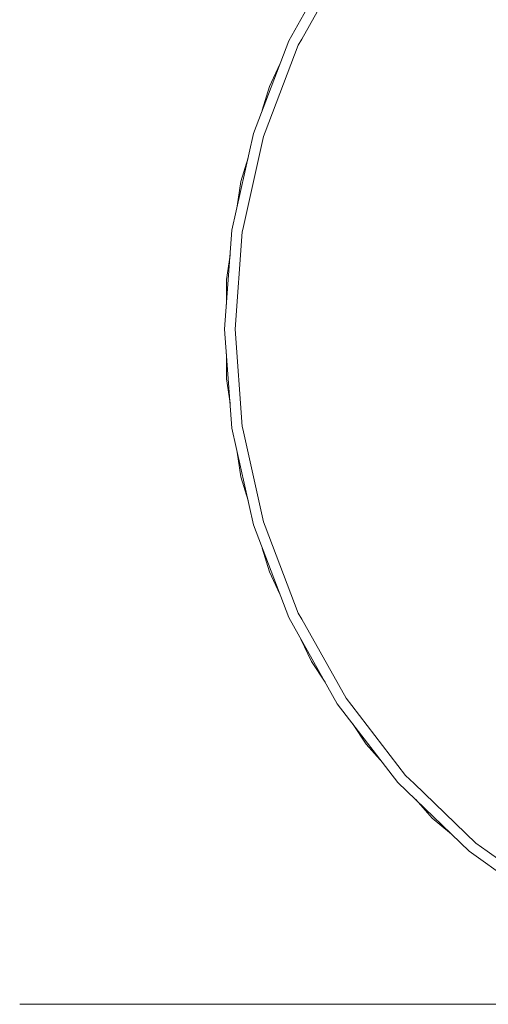
# Model space of a CAD drawing. Units: millimetres. Extents: x 512 to 7881, y 833 to 3746.
# Drawn here: x 512 to 879, y 836 to 1608 of the extents above; entities that cross this region are included whole.
import ezdxf

# ---------------------------------------------------------------- set-up
doc = ezdxf.new("R2010")
doc.units = ezdxf.units.MM
doc.layers.add('1', color=7, linetype='Continuous', true_color=0xffffff)

msp = doc.modelspace()

# ---------------------------------------------------------------- linework, layer by layer
at = {"layer": '1', "color": 18, "linetype": 'Continuous', "lineweight": 13}
for p, q in [((760.888916, 1658.675659), (722.850769, 1590.898682)), ((767.715332, 1654.159302), (732.932983, 1592.184448)), ((722.850769, 1590.898682), (695.085876, 1518.305176)), ((730.261658, 1587.424438), (732.932983, 1592.184448)), ((730.261658, 1587.424438), (704.223511, 1519.345581)), ((707.641541, 1555.109375), (715.901733, 1572.72998)), ((702.035583, 1536.475708), (707.641541, 1555.109375)), ((702.035583, 1536.475708), (707.641541, 1555.109375)), ((695.085876, 1518.305176), (678.186829, 1442.443115)), ((702.924194, 1515.947144), (686.680237, 1443.026855)), ((702.924194, 1515.947144), (704.223511, 1519.345581)), ((685.250122, 1480.682983), (690.855469, 1499.314209)), ((682.417542, 1461.435547), (685.250122, 1480.682983)), ((682.417542, 1461.435547), (685.250122, 1480.682983)), ((678.186829, 1442.443115), (672.513367, 1364.928833)), ((686.284851, 1441.251221), (680.698792, 1364.928833)), ((686.284851, 1441.251221), (686.680237, 1443.026855)), ((673.93396, 1403.789551), (676.766296, 1423.036011)), ((673.93396, 1384.33667), (673.93396, 1403.789551)), ((678.186829, 1287.414551), (672.513367, 1364.928833)), ((680.698792, 1364.928833), (686.284851, 1288.606323)), ((673.93396, 1326.068115), (673.93396, 1345.520996)), ((676.766296, 1306.821655), (673.93396, 1326.068115)), ((676.766296, 1306.821655), (673.93396, 1326.068115)), ((678.186829, 1287.414551), (695.085876, 1211.552368)), ((686.680237, 1286.830811), (686.284851, 1288.606323)), ((702.924194, 1213.910522), (686.680237, 1286.830811)), ((685.250122, 1249.174805), (682.417542, 1268.422119)), ((690.855469, 1230.543457), (685.250122, 1249.174805)), ((702.924194, 1213.910522), (704.223511, 1210.511963)), ((695.085876, 1211.552368), (722.850769, 1138.959106)), ((730.261658, 1142.43335), (704.223511, 1210.511963)), ((707.641541, 1174.748413), (702.035583, 1193.381958)), ((715.901672, 1157.128174), (707.641541, 1174.748413)), ((730.261658, 1142.43335), (732.932983, 1137.67334)), ((722.850769, 1138.959106), (760.888916, 1071.182007)), ((767.715332, 1075.698242), (732.932983, 1137.67334)), ((740.63092, 1104.375488), (732.370972, 1121.995728)), ((751.368225, 1088.14624), (740.63092, 1104.375488)), ((767.715332, 1075.698242), (772.163818, 1069.937134)), ((760.888916, 1071.182007), (808.390564, 1009.665588)), ((814.486389, 1015.127563), (772.163818, 1069.937134)), ((783.515442, 1039.555664), (772.77832, 1055.78479)), ((796.501343, 1025.0625), (783.515442, 1039.555664)), ((814.486389, 1015.127563), (821.037231, 1008.81189)), ((808.390564, 1009.665588), (864.34259, 955.721008)), ((869.578186, 962.01239), (821.037231, 1008.81189)), ((835.380371, 981.670837), (822.39447, 996.164246)), ((850.338196, 969.223022), (835.380371, 981.670837)), ((869.578186, 962.01239), (878.459351, 955.658264)), ((864.34259, 955.721008), (927.552612, 910.498108)), ((931.816467, 917.48468), (878.459351, 955.658264)), ((1146.661255, 835.748596), (511.761536, 835.748596))]:
    msp.add_line(p, q, dxfattribs=at)

doc.saveas('drawing.dxf')
